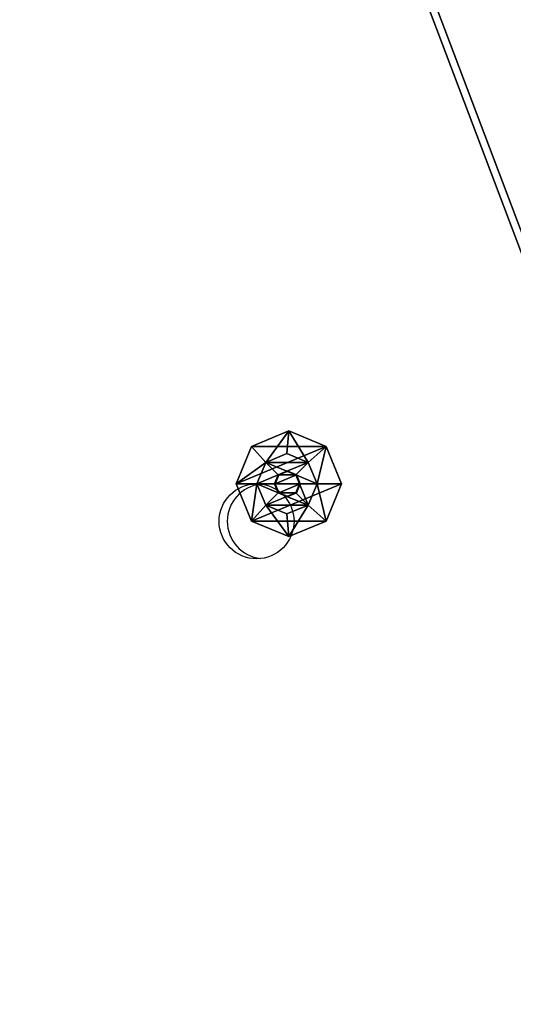
# Model space of a CAD drawing. Units: centimetres. Extents: x -245 to 242, y -189 to 190.
# Drawn here: x -81 to -75, y -5 to 6 of the extents above; entities that cross this region are included whole.
import ezdxf

# ---------------------------------------------------------------- set-up
doc = ezdxf.new("R2010")
doc.units = ezdxf.units.CM
doc.header["$LTSCALE"] = 2.54
doc.layers.get('0').update_dxf_attribs({"true_color": 0xff5454})
doc.layers.add('VP-EQ', color=7, linetype='Continuous', true_color=0x8a3492)

# ---------------------------------------------------------------- blocks, each defined once
blk = doc.blocks.new('Grupuj_9')
at = {"color": 0}
mesh = blk.add_polyface(dxfattribs=at)
corners = [(0.063, 0.324, 10.94), (0, 126.866, 1.235), (0, 0.557, 10.922), (0.067, 127.117, 1.216), (0.233, 0.154, 10.953), (0.252, 127.301, 1.202), (0.467, 0.092, 10.958), (0.503, 127.368, 1.196), (9.638, 9.589, 10.23), (69.911, 0.092, 10.958), (60.638, 9.589, 10.23), (60.638, 104.51, 2.95), (9.638, 104.51, 2.95), (69.995, 127.368, 1.196), (70.106, 0.144, 10.954), (70.148, 127.327, 1.2), (70.248, 0.286, 10.943), (70.259, 127.216, 1.208), (70.3, 0.479, 10.928), (70.3, 127.064, 1.22)]
mesh.append_faces([[corners[k] for k in face] for face in [(0, 1, 2), (17, 18, 19)]], dxfattribs={"vtx0": -1, "color": 0})
mesh.append_faces([[corners[k] for k in face] for face in [(1, 0, 3), (3, 4, 5), (5, 6, 7), (8, 9, 10), (10, 9, 11), (7, 12, 13), (12, 7, 8), (13, 14, 15), (15, 16, 17)]], dxfattribs={"vtx0": -1, "vtx1": -1, "color": 0})
mesh.append_faces([[corners[k] for k in face] for face in [(7, 6, 8), (13, 11, 9)]], dxfattribs={"vtx0": -1, "vtx1": -1, "vtx2": -1, "color": 0})
mesh.append_faces([[corners[k] for k in face] for face in [(3, 0, 4), (5, 4, 6), (8, 6, 9), (13, 12, 11), (13, 9, 14), (15, 14, 16), (17, 16, 18)]], dxfattribs={"vtx0": -1, "vtx2": -1, "color": 0})
mesh = blk.add_polyface(dxfattribs=at)
corners = [(0.503, 127.276), (9.638, 104.418, 1.753), (9.638, 9.497, 9.033), (69.995, 127.276, 0), (60.638, 104.418, 1.753), (69.911, 0, 9.762), (70.106, 0.052, 9.758), (70.148, 127.236, 0.003), (70.248, 0.194, 9.747), (70.259, 127.124, 0.012), (70.3, 0.388, 9.732), (70.3, 126.973, 0.023), (0, 126.775, 0.038), (0.063, 0.233, 9.744), (0, 0.465, 9.726), (0.067, 127.025, 0.019), (0.233, 0.062, 9.757), (0.252, 127.209, 0.005), (0.467, 0, 9.762), (60.638, 9.497, 9.033)]
mesh.append_faces([[corners[k] for k in face] for face in [(10, 9, 11), (12, 13, 14)]], dxfattribs={"vtx0": -1, "color": 0})
mesh.append_faces([[corners[k] for k in face] for face in [(1, 3, 4), (5, 3, 6), (6, 7, 8), (8, 9, 10), (13, 15, 16), (16, 17, 18), (18, 2, 5)]], dxfattribs={"vtx0": -1, "vtx1": -1, "color": 0})
mesh.append_faces([[corners[k] for k in face] for face in [(4, 3, 5), (18, 0, 2)]], dxfattribs={"vtx0": -1, "vtx1": -1, "vtx2": -1, "color": 0})
mesh.append_faces([[corners[k] for k in face] for face in [(0, 1, 2), (1, 0, 3), (6, 3, 7), (8, 7, 9), (13, 12, 15), (16, 15, 17), (18, 17, 0), (5, 2, 19), (5, 19, 4)]], dxfattribs={"vtx0": -1, "vtx2": -1, "color": 0})
blk = doc.blocks.new('Grupuj_15')
at = {"color": 0}
mesh = blk.add_polyface(dxfattribs=at)
corners = [(0, 0.842, 0.842), (0.262, 1.2, 0.6), (0, 0.942, 0.6), (0.262, 1.024, 1.024)]
mesh.append_faces([[corners[k] for k in face] for face in [(0, 1, 2), (1, 0, 3)]], dxfattribs={"vtx0": -1, "color": 0})
mesh = blk.add_polyface(dxfattribs=at)
corners = [(0, 0.842, 0.358), (0.262, 1.2, 0.6), (0.262, 1.024, 0.176), (0, 0.942, 0.6)]
mesh.append_faces([[corners[k] for k in face] for face in [(0, 1, 2), (1, 0, 3)]], dxfattribs={"vtx0": -1, "color": 0})
mesh = blk.add_polyface(dxfattribs=at)
corners = [(0.262, 0.176, 0.176), (0.262, 0.176, 1.024), (0.262, 0, 0.6), (0.262, 0.6), (0.262, 0.6, 1.2), (0.262, 1.024, 0.176), (0.262, 1.024, 1.024), (0.262, 1.2, 0.6)]
mesh.append_faces([[corners[k] for k in face] for face in [(0, 1, 2), (6, 5, 7)]], dxfattribs={"vtx0": -1, "color": 0})
mesh.append_faces([[corners[k] for k in face] for face in [(1, 3, 4), (4, 5, 6)]], dxfattribs={"vtx0": -1, "vtx1": -1, "color": 0})
mesh.append_faces([[corners[k] for k in face] for face in [(1, 0, 3), (4, 3, 5)]], dxfattribs={"vtx0": -1, "vtx2": -1, "color": 0})
mesh = blk.add_polyface(dxfattribs=at)
corners = [(0, 0.6, 0.942), (0.262, 1.024, 1.024), (0, 0.842, 0.842), (0.262, 0.6, 1.2)]
mesh.append_faces([[corners[k] for k in face] for face in [(0, 1, 2), (1, 0, 3)]], dxfattribs={"vtx0": -1, "color": 0})
mesh = blk.add_polyface(dxfattribs=at)
corners = [(0.262, 1.024, 0.176), (0, 0.6, 0.258), (0, 0.842, 0.358), (0.262, 0.6)]
mesh.append_faces([[corners[k] for k in face] for face in [(0, 1, 2), (1, 0, 3)]], dxfattribs={"vtx0": -1, "color": 0})
mesh = blk.add_polyface(dxfattribs=at)
corners = [(0, 0.358, 0.842), (0, 0.499, 0.701), (0, 0.457, 0.6), (0, 0.6, 0.942), (0, 0.6, 0.743), (0, 0.842, 0.842), (0, 0.701, 0.701), (0, 0.743, 0.6), (0, 0.358, 0.358), (0, 0.258, 0.6), (0, 0.499, 0.499), (0, 0.6, 0.258), (0, 0.6, 0.457), (0, 0.701, 0.499), (0, 0.842, 0.358), (0, 0.942, 0.6)]
mesh.append_faces([[corners[k] for k in face] for face in [(0, 8, 9), (14, 5, 15)]], dxfattribs={"vtx0": -1, "color": 0})
mesh.append_faces([[corners[k] for k in face] for face in [(1, 3, 4), (4, 5, 6), (6, 5, 7), (8, 10, 11), (11, 13, 14)]], dxfattribs={"vtx0": -1, "vtx1": -1, "color": 0})
mesh.append_faces([[corners[k] for k in face] for face in [(8, 0, 2), (14, 7, 5)]], dxfattribs={"vtx0": -1, "vtx1": -1, "vtx2": -1, "color": 0})
mesh.append_faces([[corners[k] for k in face] for face in [(0, 1, 2), (1, 0, 3), (4, 3, 5), (8, 2, 10), (11, 10, 12), (11, 12, 13), (14, 13, 7)]], dxfattribs={"vtx0": -1, "vtx2": -1, "color": 0})
mesh = blk.add_polyface(dxfattribs=at)
corners = [(0.105, 0.743, 0.6), (0, 0.701, 0.701), (0, 0.743, 0.6), (0.105, 0.701, 0.701)]
mesh.append_faces([[corners[k] for k in face] for face in [(0, 1, 2), (1, 0, 3)]], dxfattribs={"vtx0": -1, "color": 0})
mesh = blk.add_polyface(dxfattribs=at)
corners = [(0.105, 0.743, 0.6), (0, 0.701, 0.499), (0.105, 0.701, 0.499), (0, 0.743, 0.6)]
mesh.append_faces([[corners[k] for k in face] for face in [(0, 1, 2), (1, 0, 3)]], dxfattribs={"vtx0": -1, "color": 0})
mesh = blk.add_polyface(dxfattribs=at)
corners = [(0, 0.701, 0.701), (0.105, 0.6, 0.743), (0, 0.6, 0.743), (0.105, 0.701, 0.701)]
mesh.append_faces([[corners[k] for k in face] for face in [(0, 1, 2), (1, 0, 3)]], dxfattribs={"vtx0": -1, "color": 0})
mesh = blk.add_polyface(dxfattribs=at)
corners = [(0.105, 0.6, 0.457), (0, 0.701, 0.499), (0, 0.6, 0.457), (0.105, 0.701, 0.499)]
mesh.append_faces([[corners[k] for k in face] for face in [(0, 1, 2), (1, 0, 3)]], dxfattribs={"vtx0": -1, "color": 0})
mesh = blk.add_polyface(dxfattribs=at)
corners = [(0.105, 0.499, 0.701), (0.105, 0.499, 0.499), (0.105, 0.457, 0.6), (0.105, 0.6, 0.457), (0.105, 0.6, 0.743), (0.105, 0.701, 0.499), (0.105, 0.701, 0.701), (0.105, 0.743, 0.6)]
mesh.append_faces([[corners[k] for k in face] for face in [(0, 1, 2), (5, 6, 7)]], dxfattribs={"vtx0": -1, "color": 0})
mesh.append_faces([[corners[k] for k in face] for face in [(1, 0, 3), (3, 4, 5)]], dxfattribs={"vtx0": -1, "vtx1": -1, "color": 0})
mesh.append_faces([[corners[k] for k in face] for face in [(3, 0, 4), (5, 4, 6)]], dxfattribs={"vtx0": -1, "vtx2": -1, "color": 0})
mesh = blk.add_polyface(dxfattribs=at)
corners = [(0.262, 0.176, 1.024), (0, 0.6, 0.942), (0, 0.358, 0.842), (0.262, 0.6, 1.2)]
mesh.append_faces([[corners[k] for k in face] for face in [(0, 1, 2), (1, 0, 3)]], dxfattribs={"vtx0": -1, "color": 0})
mesh = blk.add_polyface(dxfattribs=at)
corners = [(0.262, 0.6), (0, 0.358, 0.358), (0, 0.6, 0.258), (0.262, 0.176, 0.176)]
mesh.append_faces([[corners[k] for k in face] for face in [(0, 1, 2), (1, 0, 3)]], dxfattribs={"vtx0": -1, "color": 0})
mesh = blk.add_polyface(dxfattribs=at)
corners = [(0.105, 0.6, 0.743), (0, 0.499, 0.701), (0, 0.6, 0.743), (0.105, 0.499, 0.701)]
mesh.append_faces([[corners[k] for k in face] for face in [(0, 1, 2), (1, 0, 3)]], dxfattribs={"vtx0": -1, "color": 0})
mesh = blk.add_polyface(dxfattribs=at)
corners = [(0, 0.499, 0.499), (0.105, 0.6, 0.457), (0, 0.6, 0.457), (0.105, 0.499, 0.499)]
mesh.append_faces([[corners[k] for k in face] for face in [(0, 1, 2), (1, 0, 3)]], dxfattribs={"vtx0": -1, "color": 0})
mesh = blk.add_polyface(dxfattribs=at)
corners = [(0, 0.499, 0.499), (0.105, 0.457, 0.6), (0.105, 0.499, 0.499), (0, 0.457, 0.6)]
mesh.append_faces([[corners[k] for k in face] for face in [(0, 1, 2), (1, 0, 3)]], dxfattribs={"vtx0": -1, "color": 0})
mesh = blk.add_polyface(dxfattribs=at)
corners = [(0, 0.457, 0.6), (0.105, 0.499, 0.701), (0.105, 0.457, 0.6), (0, 0.499, 0.701)]
mesh.append_faces([[corners[k] for k in face] for face in [(0, 1, 2), (1, 0, 3)]], dxfattribs={"vtx0": -1, "color": 0})
mesh = blk.add_polyface(dxfattribs=at)
corners = [(0.262, 0, 0.6), (0, 0.358, 0.358), (0.262, 0.176, 0.176), (0, 0.258, 0.6)]
mesh.append_faces([[corners[k] for k in face] for face in [(0, 1, 2), (1, 0, 3)]], dxfattribs={"vtx0": -1, "color": 0})
mesh = blk.add_polyface(dxfattribs=at)
corners = [(0.262, 0, 0.6), (0, 0.358, 0.842), (0, 0.258, 0.6), (0.262, 0.176, 1.024)]
mesh.append_faces([[corners[k] for k in face] for face in [(0, 1, 2), (1, 0, 3)]], dxfattribs={"vtx0": -1, "color": 0})
blk = doc.blocks.new('Grupuj_11')
at = {"color": 250, "true_color": 0x161b13, "rotation": 90.00000000000051}
blk.add_blockref('Grupuj_9', (135.136, 0.3, 15.024), dxfattribs=at)
at = {"color": 251, "true_color": 0x535353, "extrusion": (-0.997053, 1.48572e-08, -0.076719), "zscale": -0.9999999999999999, "rotation": 270}
blk.add_blockref('Grupuj_15', (-36.105, 15.836, -17.962), dxfattribs=at)
blk = doc.blocks.new('Grupuj_47')
at = {"color": 0, "rotation": 180}
blk.add_blockref('Grupuj_11', (186.75, 74.338, 0.027), dxfattribs=at)
blk = doc.blocks.new('RB1116')
at = {"color": 7, "linetype": 'Continuous', "lineweight": 25}
blk.add_circle((108.073, 99.128), 0.425, dxfattribs=at)
blk.add_arc((108.073, 99.035), 0.425, 6.3396, 173.6604, dxfattribs=at)
blk = doc.blocks.new('RB1116 2D')
at = {"rotation": 90}
blk.add_blockref('RB1116', (945.763, -847.595), dxfattribs=at)

msp = doc.modelspace()

# ---------------------------------------------------------------- block references
at = {"layer": 'VP-EQ', "color": 0}
msp.add_blockref('RB1116 2D', (-924.924, 739.565), dxfattribs=at)
at = {"layer": 'VP-EQ', "color": 0, "rotation": 179.9999999999999}
msp.add_blockref('Grupuj_47', (91.514, 39.302), dxfattribs=at)

doc.saveas('drawing.dxf')
